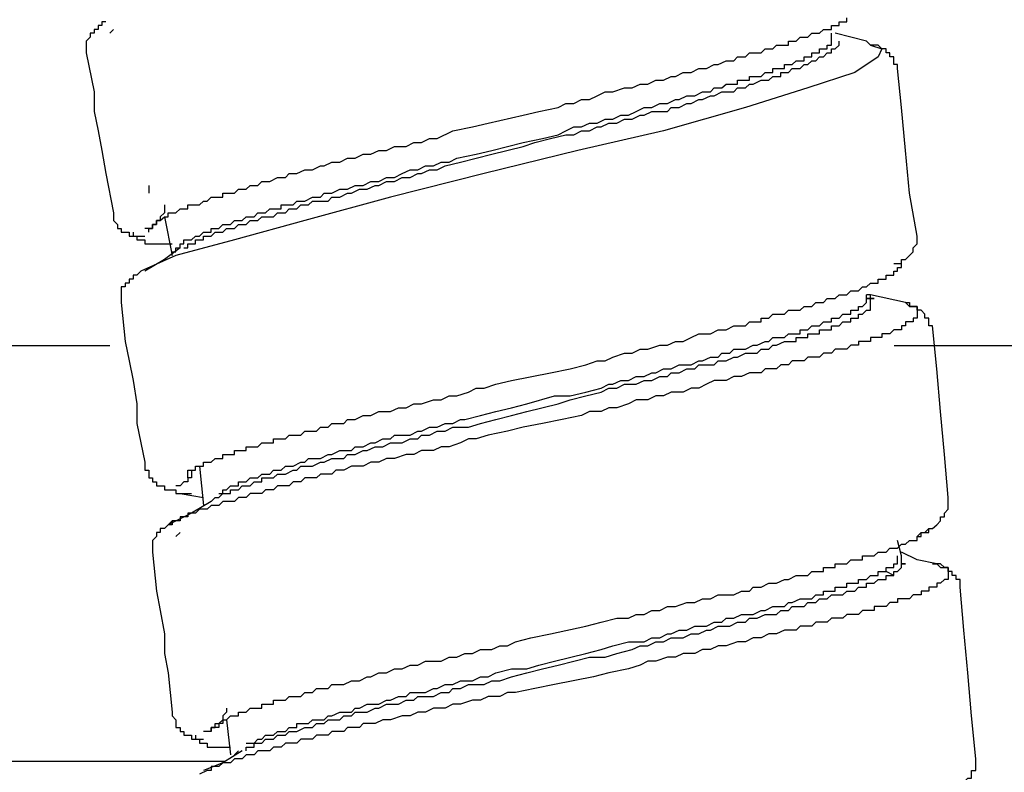
# Model space of a CAD drawing. Units: inches. Extents: x 5.1 to 23.6, y -4.5 to 29.3.
# Drawn here: x 22.2 to 22.8, y 9.7 to 10.2 of the extents above; entities that cross this region are included whole.
import ezdxf

# ---------------------------------------------------------------- set-up
doc = ezdxf.new("R2010")
doc.units = ezdxf.units.IN
doc.header["$MEASUREMENT"] = 0

msp = doc.modelspace()

# ---------------------------------------------------------------- linework, layer by layer
for p, q in [((22.20971, 10.16012), (22.2121, 10.16251)), ((22.68122, 10.15525), (22.66173, 10.16012)), ((22.23398, 10.06527), (22.23398, 10.0604)), ((22.24372, 10.04579), (22.2485, 10.02152)), ((22.22902, 10.01178), (22.22902, 10.01178)), ((22.22902, 10.01178), (22.22902, 10.01178)), ((22.70548, 9.99229), (22.68361, 9.99717)), ((20.70816, 9.96557), (22.20978, 9.96557)), ((22.69841, 9.96557), (23.09373, 9.96557)), ((22.26559, 9.89018), (22.26799, 9.86583)), ((22.25346, 9.87318), (22.26799, 9.87079)), ((22.27277, 9.86831), (22.27533, 9.87079)), ((22.2509, 9.84643), (22.25346, 9.84891)), ((22.70309, 9.8343), (22.70053, 9.84396)), ((22.70309, 9.83182), (22.70309, 9.8343)), ((22.69814, 9.82208), (22.69335, 9.82456)), ((22.28251, 9.73219), (22.2849, 9.71031)), ((22.28747, 9.71031), (22.28986, 9.71271)), ((22.28127, 9.70605), (21.44812, 9.70605))]:
    msp.add_line(p, q)
for points in [[(22.20715, 10.16738), (22.20475, 10.16738), (22.20475, 10.1649), (22.20236, 10.1649), (22.20236, 10.16251), (22.19997, 10.16251), (22.19997, 10.16012), (22.1974, 10.16012), (22.1974, 10.15764), (22.19501, 10.15525), (22.19501, 10.15277), (22.19501, 10.15038), (22.19501, 10.14798)], [(22.23398, 10.03604), (22.23398, 10.03852), (22.23637, 10.03852), (22.23637, 10.041), (22.23876, 10.041), (22.23876, 10.04339), (22.24115, 10.04339), (22.24372, 10.04579), (22.24611, 10.04579), (22.24611, 10.04826), (22.2485, 10.04826), (22.2509, 10.04826), (22.25346, 10.05066), (22.25585, 10.05066), (22.25824, 10.05066), (22.25824, 10.05313), (22.26064, 10.05313), (22.26303, 10.05313), (22.26559, 10.05313), (22.26799, 10.05553), (22.27038, 10.05553), (22.27277, 10.05792), (22.27533, 10.05792), (22.27773, 10.05792), (22.28012, 10.05792), (22.28012, 10.0604), (22.28251, 10.0604), (22.2849, 10.0604), (22.28747, 10.0604), (22.28986, 10.06288), (22.29225, 10.06288), (22.29465, 10.06288), (22.29721, 10.06527), (22.2996, 10.06527), (22.30199, 10.06527), (22.30439, 10.06766), (22.30678, 10.06766), (22.30934, 10.06766), (22.31413, 10.07014), (22.31908, 10.07014), (22.32148, 10.07262), (22.32626, 10.07262), (22.33122, 10.07501), (22.336, 10.07501), (22.34096, 10.0774), (22.34335, 10.0774), (22.34814, 10.07979), (22.35309, 10.07979), (22.35788, 10.08227), (22.36266, 10.08227), (22.36762, 10.08475), (22.3724, 10.08475), (22.37736, 10.08714), (22.38215, 10.08714), (22.3871, 10.08954), (22.39428, 10.08954), (22.39924, 10.09201), (22.40402, 10.09201), (22.40898, 10.09449), (22.41376, 10.09449), (22.4235, 10.09928), (22.43564, 10.10175), (22.44538, 10.10415), (22.46725, 10.10902), (22.47699, 10.11141), (22.48913, 10.11389), (22.49391, 10.11637), (22.49887, 10.11637), (22.50365, 10.11876), (22.50861, 10.11876), (22.5134, 10.12115), (22.51835, 10.12363), (22.52314, 10.12363), (22.53049, 10.12611), (22.53527, 10.12611), (22.54023, 10.1285), (22.54501, 10.1285), (22.54997, 10.13089), (22.55475, 10.13089), (22.55954, 10.13329), (22.5621, 10.13329), (22.56689, 10.13576), (22.57184, 10.13576), (22.57663, 10.13824), (22.58141, 10.13824), (22.58637, 10.14063), (22.58876, 10.14063), (22.59372, 10.14303), (22.5985, 10.14303), (22.6009, 10.1455), (22.60329, 10.1455), (22.60585, 10.1455), (22.60824, 10.14798), (22.61064, 10.14798), (22.61303, 10.14798), (22.61559, 10.14798), (22.61799, 10.15038), (22.62038, 10.15038), (22.62277, 10.15038), (22.62516, 10.15277), (22.62773, 10.15277), (22.63012, 10.15277), (22.63251, 10.15277), (22.63251, 10.15525), (22.6349, 10.15525), (22.63747, 10.15525), (22.63986, 10.15764), (22.64225, 10.15764), (22.64465, 10.15764), (22.64704, 10.16012), (22.6496, 10.16012), (22.65199, 10.16012), (22.65439, 10.16251), (22.65678, 10.16251), (22.65934, 10.16251), (22.65934, 10.1649), (22.66173, 10.1649), (22.66413, 10.1649), (22.66413, 10.16738), (22.66652, 10.16738), (22.66891, 10.16738), (22.66891, 10.16986)], [(22.2485, 10.02152), (22.2485, 10.02391), (22.2509, 10.02391), (22.2509, 10.0263), (22.25346, 10.0263), (22.25346, 10.02878), (22.25585, 10.02878), (22.25585, 10.03126), (22.25824, 10.03126), (22.26064, 10.03126), (22.26303, 10.03365), (22.26559, 10.03365), (22.26799, 10.03604), (22.27038, 10.03604), (22.27277, 10.03604), (22.27277, 10.03852), (22.27533, 10.03852), (22.27773, 10.03852), (22.28012, 10.041), (22.28251, 10.041), (22.2849, 10.041), (22.28747, 10.04339), (22.28986, 10.04339), (22.29225, 10.04339), (22.29465, 10.04579), (22.29721, 10.04579), (22.2996, 10.04579), (22.30199, 10.04826), (22.30439, 10.04826), (22.30678, 10.04826), (22.30934, 10.05066), (22.31174, 10.05066), (22.31413, 10.05066), (22.31652, 10.05066), (22.31652, 10.05313), (22.31908, 10.05313), (22.32148, 10.05313), (22.32387, 10.05313), (22.32626, 10.05553), (22.33122, 10.05553), (22.336, 10.05792), (22.34096, 10.05792), (22.34335, 10.0604), (22.34814, 10.0604), (22.35309, 10.06288), (22.35788, 10.06288), (22.36266, 10.06527), (22.36762, 10.06527), (22.3724, 10.06766), (22.37736, 10.06766), (22.38215, 10.07014), (22.3871, 10.07014), (22.39189, 10.07262), (22.39684, 10.07501), (22.40163, 10.07501), (22.40641, 10.0774), (22.41137, 10.0774), (22.41615, 10.07979), (22.42111, 10.07979), (22.4259, 10.08227), (22.43803, 10.08475), (22.44777, 10.08714), (22.45751, 10.08954), (22.46725, 10.09201), (22.47939, 10.09449), (22.48913, 10.09688), (22.49391, 10.09928), (22.49887, 10.10175), (22.50365, 10.10175), (22.50861, 10.10415), (22.5134, 10.10415), (22.51835, 10.10663), (22.52314, 10.10663), (22.52809, 10.10902), (22.53288, 10.10902), (22.53766, 10.11141), (22.54262, 10.11389), (22.5474, 10.11389), (22.55236, 10.11637), (22.55715, 10.11637), (22.5621, 10.11876), (22.56449, 10.11876), (22.56928, 10.12115), (22.57424, 10.12115), (22.57902, 10.12363), (22.58141, 10.12363), (22.58398, 10.12363), (22.58637, 10.12611), (22.58876, 10.12611), (22.59115, 10.12611), (22.59372, 10.1285), (22.59611, 10.1285), (22.5985, 10.1285), (22.6009, 10.1285), (22.6009, 10.13089), (22.60329, 10.13089), (22.60585, 10.13089), (22.60824, 10.13089), (22.60824, 10.13329), (22.61064, 10.13329), (22.61303, 10.13329), (22.61559, 10.13329), (22.61799, 10.13576), (22.62038, 10.13576), (22.62277, 10.13576), (22.62277, 10.13824), (22.62516, 10.13824), (22.62773, 10.13824), (22.63012, 10.13824), (22.63012, 10.14063), (22.63251, 10.14063), (22.6349, 10.14063), (22.63747, 10.14303), (22.63986, 10.14303), (22.64225, 10.14303), (22.64225, 10.1455), (22.64465, 10.1455), (22.64704, 10.1455), (22.64704, 10.14798), (22.6496, 10.14798), (22.65199, 10.14798), (22.65199, 10.15038), (22.65439, 10.15038), (22.65678, 10.15038), (22.65678, 10.15277), (22.65934, 10.15277), (22.65934, 10.15525), (22.65934, 10.15764), (22.65934, 10.16012)], [(22.25585, 10.0263), (22.25824, 10.0263), (22.25824, 10.02878), (22.26064, 10.02878), (22.26303, 10.02878), (22.26303, 10.03126), (22.26559, 10.03126), (22.26799, 10.03126), (22.26799, 10.03365), (22.27038, 10.03365), (22.27277, 10.03365), (22.27533, 10.03604), (22.27773, 10.03604), (22.28012, 10.03604), (22.28251, 10.03852), (22.28747, 10.03852), (22.28986, 10.041), (22.29225, 10.041), (22.29465, 10.041), (22.29721, 10.04339), (22.30199, 10.04339), (22.30439, 10.04579), (22.30678, 10.04579), (22.31174, 10.04579), (22.31413, 10.04826), (22.31908, 10.04826), (22.32148, 10.05066), (22.32626, 10.05066), (22.32865, 10.05313), (22.33361, 10.05313), (22.336, 10.05553), (22.34096, 10.05553), (22.34574, 10.05553), (22.34814, 10.05792), (22.35309, 10.05792), (22.35788, 10.0604), (22.36027, 10.0604), (22.36523, 10.06288), (22.37001, 10.06288), (22.37497, 10.06527), (22.37736, 10.06527), (22.38215, 10.06766), (22.3871, 10.06766), (22.39189, 10.07014), (22.39684, 10.07014), (22.40163, 10.07262), (22.40402, 10.07262), (22.40898, 10.07501), (22.41376, 10.07501), (22.41872, 10.0774), (22.42829, 10.07979), (22.43803, 10.08227), (22.44777, 10.08475), (22.46725, 10.08954), (22.4746, 10.09201), (22.48434, 10.09449), (22.49391, 10.09688), (22.49887, 10.09688), (22.50365, 10.09928), (22.50861, 10.09928), (22.5134, 10.10175), (22.51579, 10.10175), (22.52074, 10.10415), (22.52553, 10.10415), (22.53049, 10.10663), (22.53527, 10.10663), (22.54023, 10.10902), (22.54262, 10.10902), (22.5474, 10.11141), (22.55236, 10.11141), (22.55715, 10.11141), (22.55954, 10.11389), (22.56449, 10.11389), (22.56928, 10.11637), (22.57184, 10.11637), (22.57663, 10.11876), (22.57902, 10.11876), (22.58398, 10.12115), (22.58637, 10.12115), (22.59115, 10.12363), (22.59372, 10.12363), (22.5985, 10.12363), (22.6009, 10.12611), (22.60585, 10.12611), (22.60824, 10.1285), (22.61064, 10.1285), (22.61559, 10.13089), (22.61799, 10.13089), (22.62038, 10.13089), (22.62277, 10.13329), (22.62516, 10.13329), (22.62773, 10.13329), (22.62773, 10.13576), (22.63012, 10.13576), (22.63251, 10.13576), (22.6349, 10.13824), (22.63747, 10.13824), (22.63986, 10.13824), (22.64225, 10.14063), (22.64465, 10.14063), (22.64704, 10.14303), (22.6496, 10.14303), (22.65199, 10.1455), (22.65439, 10.1455), (22.65678, 10.14798), (22.65934, 10.14798), (22.65934, 10.15038), (22.66173, 10.15038), (22.66413, 10.15277), (22.66413, 10.15525)], [(22.70053, 10.13824), (22.70053, 10.14063), (22.69814, 10.14063), (22.69814, 10.14303), (22.69814, 10.1455), (22.69574, 10.1455), (22.69574, 10.14798), (22.69335, 10.14798), (22.69335, 10.15038), (22.69079, 10.15038), (22.6884, 10.15277), (22.686, 10.15277), (22.68361, 10.15277), (22.68122, 10.15525)], [(22.19501, 10.14798), (22.19997, 10.12363), (22.19997, 10.11141), (22.20236, 10.09928), (22.20475, 10.08714), (22.20715, 10.07262), (22.2121, 10.04826)], [(22.68361, 10.15277), (22.69079, 10.15038), (22.6884, 10.1455), (22.67387, 10.13576), (22.64465, 10.12611), (22.60585, 10.11389), (22.55475, 10.09928), (22.50126, 10.08714), (22.44299, 10.07262), (22.38454, 10.05792), (22.33122, 10.04339), (22.28747, 10.03126), (22.2509, 10.02152), (22.22902, 10.01178)], [(22.71266, 10.03365), (22.70788, 10.0604), (22.70548, 10.08714), (22.70309, 10.11389), (22.70053, 10.13824)], [(22.24372, 10.05313), (22.24372, 10.05066), (22.24372, 10.04826), (22.24115, 10.04579), (22.24115, 10.04339), (22.23876, 10.04339), (22.23876, 10.041), (22.23637, 10.041), (22.23637, 10.03852), (22.23398, 10.03852), (22.23158, 10.03852)], [(22.2121, 10.04826), (22.2121, 10.04579), (22.2121, 10.04339), (22.21449, 10.041), (22.21449, 10.03852), (22.21689, 10.03852), (22.21689, 10.03604), (22.21928, 10.03604), (22.22184, 10.03604), (22.22184, 10.03365), (22.22424, 10.03365), (22.22663, 10.03365), (22.22902, 10.03365), (22.23158, 10.03365)], [(22.22424, 10.03604), (22.22424, 10.03365), (22.22663, 10.03365), (22.22663, 10.03126), (22.22902, 10.03126), (22.23158, 10.03126), (22.23158, 10.02878), (22.23398, 10.02878), (22.23637, 10.02878), (22.23876, 10.02878), (22.24115, 10.02878), (22.24372, 10.02878), (22.2485, 10.02878)], [(22.69814, 10.01665), (22.70053, 10.01665), (22.70309, 10.01665), (22.70309, 10.01913), (22.70548, 10.01913), (22.70788, 10.02152), (22.71027, 10.02391), (22.71027, 10.0263), (22.71266, 10.02878), (22.71266, 10.03126), (22.71266, 10.03365)], [(22.25346, 10.0263), (22.24372, 10.01913), (22.23158, 10.01178)], [(22.26064, 9.88292), (22.25824, 9.88292), (22.25824, 9.88531), (22.25824, 9.88779), (22.26064, 9.88779), (22.26303, 9.88779), (22.26303, 9.89018), (22.26559, 9.89018), (22.26799, 9.89018), (22.26799, 9.89266), (22.27038, 9.89266), (22.27277, 9.89266), (22.27533, 9.89505), (22.27773, 9.89505), (22.28012, 9.89505), (22.28012, 9.89745), (22.28251, 9.89745), (22.2849, 9.89745), (22.28747, 9.89745), (22.28747, 9.89992), (22.28986, 9.89992), (22.29225, 9.89992), (22.29465, 9.89992), (22.29465, 9.9024), (22.29721, 9.9024), (22.2996, 9.9024), (22.30199, 9.9024), (22.30439, 9.90479), (22.30678, 9.90479), (22.30934, 9.90479), (22.31174, 9.90479), (22.31174, 9.90719), (22.31413, 9.90719), (22.31652, 9.90719), (22.31908, 9.90719), (22.32148, 9.90967), (22.32387, 9.90967), (22.32626, 9.90967), (22.32865, 9.90967), (22.33122, 9.91214), (22.33361, 9.91214), (22.336, 9.91214), (22.3384, 9.91214), (22.34096, 9.91454), (22.34335, 9.91454), (22.34574, 9.91454), (22.34814, 9.91693), (22.35053, 9.91693), (22.35309, 9.91693), (22.35549, 9.91693), (22.35788, 9.91932), (22.36266, 9.91932), (22.36762, 9.9218), (22.3724, 9.9218), (22.37736, 9.92428), (22.38454, 9.92428), (22.38949, 9.92667), (22.39428, 9.92667), (22.39924, 9.92906), (22.40402, 9.92906), (22.41137, 9.93154), (22.41615, 9.93154), (22.42111, 9.93402), (22.4259, 9.93402), (22.43324, 9.93641), (22.43803, 9.9388), (22.44299, 9.9388), (22.45016, 9.94128), (22.4599, 9.94367), (22.48434, 9.94854), (22.49648, 9.95094), (22.50622, 9.95342), (22.5134, 9.95589), (22.51835, 9.95589), (22.52314, 9.95829), (22.53049, 9.96068), (22.53527, 9.96068), (22.54023, 9.96316), (22.54501, 9.96316), (22.55236, 9.96563), (22.55715, 9.96563), (22.5621, 9.96803), (22.56689, 9.96803), (22.57184, 9.97042), (22.57663, 9.97281), (22.58398, 9.97281), (22.58876, 9.97529), (22.59372, 9.97529), (22.5985, 9.97777), (22.60329, 9.97777), (22.60585, 9.97777), (22.60824, 9.98016), (22.61064, 9.98016), (22.61303, 9.98016), (22.61559, 9.98016), (22.61559, 9.98255), (22.61799, 9.98255), (22.62038, 9.98255), (22.62277, 9.98503), (22.62516, 9.98503), (22.62773, 9.98503), (22.63012, 9.98503), (22.63251, 9.98751), (22.6349, 9.98751), (22.63747, 9.98751), (22.63986, 9.98751), (22.64225, 9.9899), (22.64465, 9.9899), (22.64704, 9.9899), (22.6496, 9.99229), (22.65199, 9.99229), (22.65439, 9.99229), (22.65678, 9.99477), (22.65934, 9.99477), (22.66173, 9.99477), (22.66413, 9.99717), (22.66652, 9.99717), (22.66891, 9.99717), (22.67148, 9.99964), (22.67387, 9.99964), (22.67626, 9.99964), (22.67865, 10.00204), (22.68122, 10.00204), (22.68361, 10.00443), (22.686, 10.00443), (22.6884, 10.00443), (22.6884, 10.00691), (22.69079, 10.00691), (22.69335, 10.00691), (22.69335, 10.00938), (22.69574, 10.00938), (22.69814, 10.00938), (22.69814, 10.01178), (22.70053, 10.01178), (22.70053, 10.01417), (22.70309, 10.01417), (22.70309, 10.01665), (22.70309, 10.01913)], [(22.22902, 10.01178), (22.22663, 10.00938), (22.22424, 10.00938), (22.22424, 10.00691), (22.22184, 10.00691), (22.22184, 10.00443), (22.21928, 10.00443), (22.21928, 10.00204), (22.21689, 10.00204), (22.21689, 9.99964), (22.21689, 9.99717), (22.21689, 9.99477), (22.21689, 9.99229)], [(22.27773, 9.87318), (22.28012, 9.87318), (22.28012, 9.87557), (22.28251, 9.87557), (22.2849, 9.87805), (22.28747, 9.87805), (22.28986, 9.87805), (22.28986, 9.88053), (22.29225, 9.88053), (22.29465, 9.88053), (22.29721, 9.88292), (22.2996, 9.88292), (22.30199, 9.88292), (22.30439, 9.88531), (22.30678, 9.88531), (22.30934, 9.88531), (22.31174, 9.88779), (22.31652, 9.88779), (22.31908, 9.89018), (22.32148, 9.89018), (22.32387, 9.89018), (22.32865, 9.89266), (22.33122, 9.89266), (22.33361, 9.89505), (22.3384, 9.89505), (22.34096, 9.89505), (22.34574, 9.89745), (22.34814, 9.89745), (22.35309, 9.89992), (22.35549, 9.89992), (22.36027, 9.89992), (22.36266, 9.9024), (22.36762, 9.9024), (22.3724, 9.90479), (22.37497, 9.90479), (22.37975, 9.90719), (22.38454, 9.90719), (22.3871, 9.90967), (22.39189, 9.90967), (22.39684, 9.90967), (22.40163, 9.91214), (22.40402, 9.91214), (22.40898, 9.91454), (22.41376, 9.91454), (22.41872, 9.91693), (22.4235, 9.91693), (22.42829, 9.91932), (22.43085, 9.91932), (22.44059, 9.9218), (22.45016, 9.92428), (22.4599, 9.92667), (22.46965, 9.92906), (22.48674, 9.93402), (22.49648, 9.93402), (22.50622, 9.93641), (22.51579, 9.9388), (22.52074, 9.94128), (22.52314, 9.94128), (22.52809, 9.94367), (22.53288, 9.94367), (22.53766, 9.94615), (22.54262, 9.94615), (22.5474, 9.94854), (22.54997, 9.94854), (22.55475, 9.95094), (22.55954, 9.95094), (22.56449, 9.95342), (22.56689, 9.95342), (22.57184, 9.95342), (22.57663, 9.95589), (22.57902, 9.95589), (22.58398, 9.95829), (22.58876, 9.95829), (22.59115, 9.96068), (22.59611, 9.96068), (22.5985, 9.96316), (22.60329, 9.96316), (22.60585, 9.96316), (22.61064, 9.96563), (22.61303, 9.96563), (22.61799, 9.96803), (22.62038, 9.96803), (22.62277, 9.97042), (22.62773, 9.97042), (22.63012, 9.97042), (22.63251, 9.97281), (22.6349, 9.97281), (22.63747, 9.97281), (22.63986, 9.97281), (22.63986, 9.97529), (22.64225, 9.97529), (22.64465, 9.97529), (22.64704, 9.97777), (22.6496, 9.97777), (22.65199, 9.97777), (22.65439, 9.98016), (22.65678, 9.98016), (22.65934, 9.98016), (22.65934, 9.98255), (22.66173, 9.98255), (22.66413, 9.98255), (22.66652, 9.98503), (22.66891, 9.98503), (22.67148, 9.98503), (22.67148, 9.98751), (22.67387, 9.98751), (22.67626, 9.98751), (22.67626, 9.9899), (22.67865, 9.9899), (22.68122, 9.99229), (22.68122, 9.99477), (22.68361, 9.99477), (22.68122, 9.99477), (22.68122, 9.99717)], [(22.68361, 9.99229), (22.68361, 9.99477), (22.686, 9.99477), (22.68361, 9.99477), (22.68361, 9.99717), (22.68122, 9.99717)], [(22.21689, 9.99229), (22.21928, 9.96803), (22.22184, 9.95589), (22.22424, 9.94367), (22.22663, 9.92906), (22.22663, 9.91693), (22.23158, 9.89266)], [(22.70548, 9.99229), (22.70788, 9.99229), (22.70788, 9.9899), (22.71027, 9.9899), (22.71266, 9.9899), (22.71266, 9.98751), (22.71266, 9.98503), (22.71266, 9.98255), (22.71027, 9.98255), (22.71027, 9.98016), (22.70788, 9.98016), (22.70548, 9.98016), (22.70548, 9.97777), (22.70309, 9.97777), (22.70309, 9.97529), (22.70053, 9.97529), (22.69814, 9.97529), (22.69574, 9.97281), (22.69335, 9.97281), (22.69079, 9.97281), (22.69079, 9.97042), (22.6884, 9.97042), (22.686, 9.97042), (22.68361, 9.97042), (22.68361, 9.96803), (22.68122, 9.96803), (22.67865, 9.96803), (22.67626, 9.96803), (22.67626, 9.96563), (22.67387, 9.96563), (22.67148, 9.96563), (22.66891, 9.96316), (22.66652, 9.96316), (22.66413, 9.96316), (22.66173, 9.96316), (22.65934, 9.96068), (22.65678, 9.96068), (22.65439, 9.96068), (22.65199, 9.95829), (22.6496, 9.95829), (22.64704, 9.95829), (22.64465, 9.95829), (22.64225, 9.95589), (22.63986, 9.95589), (22.63747, 9.95589), (22.6349, 9.95589), (22.63251, 9.95342), (22.63012, 9.95342), (22.62773, 9.95342), (22.62516, 9.95094), (22.62277, 9.95094), (22.62038, 9.95094), (22.61799, 9.95094), (22.61559, 9.94854), (22.61303, 9.94854), (22.61064, 9.94854), (22.60824, 9.94854), (22.60329, 9.94615), (22.5985, 9.94615), (22.59372, 9.94367), (22.58637, 9.94367), (22.58141, 9.94128), (22.57663, 9.9388), (22.57184, 9.9388), (22.56689, 9.93641), (22.55954, 9.93641), (22.55475, 9.93402), (22.54997, 9.93402), (22.54501, 9.93154), (22.53766, 9.93154), (22.53288, 9.92906), (22.52553, 9.92667), (22.52074, 9.92667), (22.51579, 9.92428), (22.50861, 9.92428), (22.50365, 9.9218), (22.49152, 9.91932), (22.47939, 9.91693), (22.46725, 9.91454), (22.45751, 9.91214), (22.44538, 9.90967), (22.43803, 9.90719), (22.43324, 9.90719), (22.42829, 9.90479), (22.42111, 9.9024), (22.41615, 9.9024), (22.41137, 9.89992), (22.40402, 9.89992), (22.39924, 9.89745), (22.39428, 9.89745), (22.3871, 9.89505), (22.38215, 9.89505), (22.37736, 9.89266), (22.3724, 9.89266), (22.36762, 9.89018), (22.36027, 9.89018), (22.35549, 9.88779), (22.35053, 9.88779), (22.34814, 9.88531), (22.34574, 9.88531), (22.34335, 9.88531), (22.34096, 9.88531), (22.3384, 9.88292), (22.336, 9.88292), (22.33361, 9.88292), (22.33122, 9.88292), (22.32865, 9.88053), (22.32626, 9.88053), (22.32387, 9.88053), (22.32148, 9.87805), (22.31908, 9.87805), (22.31652, 9.87805), (22.31413, 9.87805), (22.31174, 9.87557), (22.30934, 9.87557), (22.30678, 9.87557), (22.30439, 9.87318), (22.30199, 9.87318), (22.2996, 9.87318), (22.29721, 9.87318), (22.29465, 9.87079), (22.29225, 9.87079), (22.28986, 9.87079), (22.28747, 9.86831), (22.2849, 9.86831), (22.28251, 9.86831), (22.28012, 9.86831), (22.27773, 9.86583), (22.27533, 9.86583), (22.27277, 9.86583), (22.27038, 9.86344), (22.26799, 9.86344), (22.26559, 9.86344), (22.26303, 9.86105), (22.26064, 9.86105), (22.25824, 9.86105), (22.25824, 9.85865), (22.25585, 9.85865), (22.25346, 9.85865), (22.25346, 9.85617), (22.2509, 9.85617), (22.2485, 9.85617), (22.2485, 9.8537), (22.24611, 9.8537)], [(22.27533, 9.87079), (22.27773, 9.87079), (22.28012, 9.87318), (22.28251, 9.87318), (22.2849, 9.87318), (22.2849, 9.87557), (22.28747, 9.87557), (22.28986, 9.87557), (22.29225, 9.87805), (22.29465, 9.87805), (22.29721, 9.87805), (22.2996, 9.88053), (22.30199, 9.88053), (22.30439, 9.88053), (22.30439, 9.88292), (22.30678, 9.88292), (22.30934, 9.88292), (22.31174, 9.88292), (22.31413, 9.88531), (22.31652, 9.88531), (22.31908, 9.88531), (22.32387, 9.88779), (22.32626, 9.88779), (22.32865, 9.89018), (22.33361, 9.89018), (22.336, 9.89018), (22.34096, 9.89266), (22.34335, 9.89266), (22.34814, 9.89505), (22.35053, 9.89505), (22.35549, 9.89505), (22.35788, 9.89745), (22.36266, 9.89745), (22.36762, 9.89992), (22.37001, 9.89992), (22.37497, 9.9024), (22.37975, 9.9024), (22.38454, 9.90479), (22.3871, 9.90479), (22.39189, 9.90479), (22.39684, 9.90719), (22.40163, 9.90719), (22.40402, 9.90967), (22.40898, 9.90967), (22.41376, 9.91214), (22.41872, 9.91214), (22.4235, 9.91454), (22.42829, 9.91454), (22.43324, 9.91454), (22.44059, 9.91693), (22.45016, 9.91932), (22.4599, 9.9218), (22.46965, 9.92428), (22.48913, 9.92906), (22.49648, 9.93154), (22.50622, 9.93402), (22.51579, 9.93641), (22.52074, 9.9388), (22.52553, 9.9388), (22.53049, 9.94128), (22.53527, 9.94128), (22.53766, 9.94128), (22.54262, 9.94367), (22.5474, 9.94367), (22.55236, 9.94615), (22.55715, 9.94615), (22.55954, 9.94854), (22.56449, 9.94854), (22.56928, 9.95094), (22.57424, 9.95094), (22.57663, 9.95342), (22.58141, 9.95342), (22.58637, 9.95342), (22.58876, 9.95589), (22.59372, 9.95589), (22.5985, 9.95829), (22.6009, 9.95829), (22.60585, 9.96068), (22.60824, 9.96068), (22.61303, 9.96068), (22.61559, 9.96316), (22.62038, 9.96316), (22.62277, 9.96563), (22.62516, 9.96563), (22.63012, 9.96803), (22.63251, 9.96803), (22.6349, 9.96803), (22.63747, 9.96803), (22.63747, 9.97042), (22.63986, 9.97042), (22.64225, 9.97042), (22.64465, 9.97042), (22.64465, 9.97281), (22.64704, 9.97281), (22.6496, 9.97281), (22.65199, 9.97281), (22.65199, 9.97529), (22.65439, 9.97529), (22.65678, 9.97529), (22.65934, 9.97529), (22.65934, 9.97777), (22.66173, 9.97777), (22.66413, 9.97777), (22.66652, 9.98016), (22.66891, 9.98016), (22.67148, 9.98016), (22.67148, 9.98255), (22.67387, 9.98255), (22.67626, 9.98255), (22.67626, 9.98503), (22.67865, 9.98503), (22.68122, 9.98751), (22.68361, 9.98751), (22.68361, 9.9899), (22.68361, 9.99229)], [(22.7224, 9.97777), (22.72001, 9.97777), (22.72001, 9.98016), (22.72001, 9.98255), (22.71762, 9.98255), (22.71762, 9.98503), (22.71523, 9.98751), (22.71266, 9.98751), (22.71266, 9.9899), (22.71027, 9.9899), (22.70788, 9.9899), (22.70548, 9.99229)], [(22.73214, 9.87079), (22.72975, 9.89745), (22.72736, 9.92428), (22.72497, 9.95094), (22.7224, 9.97777)], [(22.23158, 9.89266), (22.23158, 9.89018), (22.23158, 9.88779), (22.23398, 9.88779), (22.23398, 9.88531), (22.23398, 9.88292), (22.23637, 9.88292), (22.23637, 9.88053), (22.23876, 9.88053), (22.23876, 9.87805), (22.24115, 9.87805), (22.24372, 9.87805), (22.24372, 9.87557), (22.24611, 9.87557), (22.2485, 9.87557), (22.2509, 9.87557), (22.2509, 9.87318), (22.25346, 9.87318), (22.25585, 9.87318), (22.25824, 9.87318), (22.26064, 9.87318)], [(22.26064, 9.88779), (22.26064, 9.88531), (22.26064, 9.88292), (22.25824, 9.88292), (22.25824, 9.88053), (22.25585, 9.88053), (22.25346, 9.87805), (22.2509, 9.87805)], [(22.27277, 9.86831), (22.26064, 9.86105), (22.24611, 9.8537)], [(22.71266, 9.84643), (22.71523, 9.84891), (22.71762, 9.84891), (22.72001, 9.84891), (22.72001, 9.8513), (22.7224, 9.8513), (22.72497, 9.8537), (22.72736, 9.85617), (22.72736, 9.85865), (22.72975, 9.85865), (22.72975, 9.86105), (22.73214, 9.86344), (22.73214, 9.86583), (22.73214, 9.86831), (22.73214, 9.87079)], [(22.2485, 9.85617), (22.24611, 9.8537), (22.24372, 9.8513), (22.24115, 9.8513), (22.24115, 9.84891), (22.23876, 9.84891), (22.23876, 9.84643), (22.23637, 9.84396), (22.23637, 9.84156), (22.23637, 9.83917), (22.23637, 9.83669)], [(22.27277, 9.72484), (22.27277, 9.72732), (22.27533, 9.72732), (22.27533, 9.72971), (22.27773, 9.72971), (22.28012, 9.73219), (22.28251, 9.73219), (22.2849, 9.73458), (22.28747, 9.73458), (22.28986, 9.73458), (22.28986, 9.73697), (22.29225, 9.73697), (22.29465, 9.73697), (22.29721, 9.73945), (22.2996, 9.73945), (22.30199, 9.73945), (22.30439, 9.73945), (22.30439, 9.74193), (22.30678, 9.74193), (22.30934, 9.74193), (22.31174, 9.74193), (22.31174, 9.74432), (22.31413, 9.74432), (22.31652, 9.74432), (22.31908, 9.74432), (22.32148, 9.74671), (22.32387, 9.74671), (22.32626, 9.74671), (22.32865, 9.74671), (22.33122, 9.74919), (22.33361, 9.74919), (22.336, 9.74919), (22.3384, 9.75167), (22.34096, 9.75167), (22.34335, 9.75167), (22.34574, 9.75167), (22.34814, 9.75406), (22.35309, 9.75406), (22.35549, 9.75406), (22.36027, 9.75646), (22.36523, 9.75646), (22.37001, 9.75885), (22.3724, 9.75885), (22.37736, 9.76133), (22.38215, 9.76133), (22.3871, 9.7638), (22.39189, 9.7638), (22.39684, 9.7662), (22.40163, 9.7662), (22.40641, 9.76859), (22.41137, 9.76859), (22.41615, 9.76859), (22.42111, 9.77107), (22.4259, 9.77107), (22.43085, 9.77355), (22.43564, 9.77355), (22.44059, 9.77594), (22.44777, 9.77594), (22.45273, 9.77833), (22.45751, 9.77833), (22.46247, 9.78081), (22.47204, 9.7832), (22.48434, 9.78568), (22.50622, 9.79046), (22.51579, 9.79294), (22.52553, 9.79542), (22.53288, 9.79542), (22.53766, 9.79781), (22.54262, 9.79781), (22.5474, 9.80021), (22.55236, 9.80021), (22.55715, 9.80268), (22.5621, 9.80268), (22.56928, 9.80516), (22.57424, 9.80516), (22.57902, 9.80755), (22.58398, 9.80755), (22.58876, 9.80995), (22.59372, 9.80995), (22.5985, 9.80995), (22.60329, 9.81234), (22.60824, 9.81234), (22.61064, 9.81482), (22.61559, 9.81482), (22.62038, 9.8173), (22.62516, 9.8173), (22.63012, 9.81969), (22.63251, 9.81969), (22.63747, 9.82208), (22.63986, 9.82208), (22.64225, 9.82208), (22.64465, 9.82208), (22.64704, 9.82456), (22.6496, 9.82456), (22.65199, 9.82456), (22.65439, 9.82456), (22.65439, 9.82704), (22.65678, 9.82704), (22.65934, 9.82704), (22.66173, 9.82704), (22.66173, 9.82943), (22.66413, 9.82943), (22.66652, 9.82943), (22.66891, 9.82943), (22.67148, 9.83182), (22.67387, 9.83182), (22.67626, 9.83182), (22.67865, 9.83182), (22.67865, 9.8343), (22.68122, 9.8343), (22.68361, 9.8343), (22.686, 9.8343), (22.6884, 9.83669), (22.69079, 9.83669), (22.69335, 9.83669), (22.69574, 9.83917), (22.69814, 9.83917), (22.70053, 9.83917), (22.70309, 9.84156), (22.70548, 9.84156), (22.70788, 9.84396), (22.71027, 9.84396), (22.71266, 9.84396), (22.71266, 9.84643), (22.71523, 9.84643), (22.71523, 9.84891), (22.71762, 9.84891), (22.72001, 9.8513)], [(22.23637, 9.83669), (22.23876, 9.81234), (22.24115, 9.80021), (22.24372, 9.78568), (22.24372, 9.77355), (22.24611, 9.76133), (22.2485, 9.73697)], [(22.29465, 9.71758), (22.29721, 9.71758), (22.2996, 9.71758), (22.30199, 9.72005), (22.30439, 9.72005), (22.30678, 9.72245), (22.30934, 9.72245), (22.31174, 9.72245), (22.31413, 9.72484), (22.31652, 9.72484), (22.31908, 9.72484), (22.32148, 9.72732), (22.32387, 9.72732), (22.32626, 9.72732), (22.32626, 9.72971), (22.33122, 9.72971), (22.33361, 9.72971), (22.336, 9.73219), (22.3384, 9.73219), (22.34335, 9.73219), (22.34574, 9.73458), (22.34814, 9.73458), (22.35309, 9.73697), (22.35549, 9.73697), (22.36027, 9.73697), (22.36266, 9.73945), (22.36523, 9.73945), (22.37001, 9.74193), (22.37497, 9.74193), (22.37736, 9.74193), (22.38215, 9.74432), (22.38454, 9.74432), (22.38949, 9.74671), (22.39428, 9.74671), (22.39684, 9.74919), (22.40163, 9.74919), (22.40641, 9.74919), (22.41137, 9.75167), (22.41376, 9.75167), (22.41872, 9.75406), (22.4235, 9.75406), (22.42829, 9.75646), (22.43324, 9.75646), (22.43564, 9.75646), (22.44059, 9.75885), (22.44538, 9.75885), (22.45016, 9.76133), (22.4599, 9.7638), (22.46965, 9.7638), (22.47699, 9.7662), (22.48674, 9.76859), (22.50622, 9.77355), (22.51579, 9.77594), (22.52314, 9.77833), (22.53288, 9.78081), (22.53766, 9.78081), (22.54262, 9.78081), (22.5474, 9.7832), (22.55236, 9.7832), (22.55715, 9.78568), (22.55954, 9.78568), (22.56449, 9.78807), (22.56928, 9.78807), (22.57424, 9.79046), (22.57902, 9.79046), (22.58141, 9.79046), (22.58637, 9.79294), (22.59115, 9.79294), (22.59372, 9.79542), (22.5985, 9.79542), (22.60329, 9.79781), (22.60585, 9.79781), (22.61064, 9.79781), (22.61559, 9.80021), (22.61799, 9.80021), (22.62277, 9.80268), (22.62516, 9.80268), (22.63012, 9.80268), (22.63251, 9.80516), (22.6349, 9.80516), (22.63986, 9.80755), (22.64225, 9.80755), (22.64704, 9.80755), (22.6496, 9.80995), (22.65199, 9.80995), (22.65439, 9.80995), (22.65439, 9.81234), (22.65678, 9.81234), (22.65934, 9.81234), (22.66173, 9.81234), (22.66173, 9.81482), (22.66413, 9.81482), (22.66652, 9.81482), (22.66891, 9.81482), (22.66891, 9.8173), (22.67148, 9.8173), (22.67387, 9.8173), (22.67626, 9.8173), (22.67626, 9.81969), (22.67865, 9.81969), (22.68122, 9.81969), (22.68361, 9.82208), (22.686, 9.82208), (22.6884, 9.82208), (22.6884, 9.82456), (22.69079, 9.82456), (22.69335, 9.82456), (22.69335, 9.82704), (22.69574, 9.82704), (22.69814, 9.82704), (22.69814, 9.82943), (22.70053, 9.82943), (22.70053, 9.83182), (22.70053, 9.8343)], [(22.72497, 9.82943), (22.71266, 9.83182), (22.70309, 9.83669)], [(22.7224, 9.82943), (22.72497, 9.82943), (22.72736, 9.82704), (22.72975, 9.82704), (22.73214, 9.82704), (22.73214, 9.82456), (22.73214, 9.82208), (22.73214, 9.81969), (22.72975, 9.81969), (22.72736, 9.8173), (22.72497, 9.8173), (22.72497, 9.81482), (22.7224, 9.81482), (22.72001, 9.81482), (22.72001, 9.81234), (22.71762, 9.81234), (22.71523, 9.81234), (22.71523, 9.80995), (22.71266, 9.80995), (22.71027, 9.80995), (22.70788, 9.80755), (22.70548, 9.80755), (22.70309, 9.80755), (22.70053, 9.80755), (22.70053, 9.80516), (22.69814, 9.80516), (22.69574, 9.80516), (22.69335, 9.80268), (22.69079, 9.80268), (22.6884, 9.80268), (22.686, 9.80268), (22.686, 9.80021), (22.68361, 9.80021), (22.68122, 9.80021), (22.67865, 9.80021), (22.67626, 9.79781), (22.67387, 9.79781), (22.67148, 9.79781), (22.66891, 9.79781), (22.66652, 9.79542), (22.66413, 9.79542), (22.66173, 9.79542), (22.65934, 9.79542), (22.65678, 9.79294), (22.65439, 9.79294), (22.65199, 9.79294), (22.6496, 9.79294), (22.64704, 9.79046), (22.64465, 9.79046), (22.64225, 9.79046), (22.63986, 9.79046), (22.63747, 9.78807), (22.6349, 9.78807), (22.63251, 9.78807), (22.63012, 9.78807), (22.62516, 9.78568), (22.62038, 9.78568), (22.61559, 9.7832), (22.61064, 9.7832), (22.60585, 9.78081), (22.6009, 9.78081), (22.59372, 9.77833), (22.58876, 9.77833), (22.58398, 9.77594), (22.57902, 9.77594), (22.57424, 9.77355), (22.56689, 9.77355), (22.5621, 9.77107), (22.55715, 9.77107), (22.54997, 9.76859), (22.54501, 9.76859), (22.54023, 9.7662), (22.53288, 9.7638), (22.52074, 9.76133), (22.511, 9.75885), (22.48674, 9.75406), (22.4746, 9.75167), (22.46247, 9.74919), (22.45751, 9.74919), (22.45273, 9.74671), (22.44538, 9.74671), (22.44059, 9.74432), (22.43564, 9.74432), (22.42829, 9.74193), (22.4235, 9.74193), (22.41872, 9.73945), (22.41137, 9.73945), (22.40641, 9.73697), (22.40163, 9.73697), (22.39684, 9.73458), (22.39189, 9.73458), (22.38454, 9.73219), (22.37975, 9.73219), (22.37497, 9.72971), (22.37001, 9.72971), (22.36762, 9.72971), (22.36523, 9.72732), (22.36266, 9.72732), (22.36027, 9.72732), (22.35788, 9.72732), (22.35549, 9.72484), (22.35309, 9.72484), (22.35053, 9.72484), (22.34814, 9.72484), (22.34574, 9.72245), (22.34335, 9.72245), (22.34096, 9.72245), (22.3384, 9.72245), (22.336, 9.72005), (22.33361, 9.72005), (22.33122, 9.72005), (22.32865, 9.72005), (22.32626, 9.71758), (22.32387, 9.71758), (22.32148, 9.71758), (22.31908, 9.71758), (22.31652, 9.7151), (22.31413, 9.7151), (22.31174, 9.7151), (22.30934, 9.71271), (22.30678, 9.71271), (22.30439, 9.71271), (22.30199, 9.71271), (22.2996, 9.71031), (22.29721, 9.71031), (22.29465, 9.71031), (22.29225, 9.70783), (22.28986, 9.70783), (22.28747, 9.70783), (22.2849, 9.70536), (22.28251, 9.70536), (22.28012, 9.70536), (22.27773, 9.70296), (22.27533, 9.70296), (22.27277, 9.70296), (22.27277, 9.70057), (22.27038, 9.70057), (22.26559, 9.69818)], [(22.29465, 9.71271), (22.29465, 9.7151), (22.29721, 9.7151), (22.2996, 9.7151), (22.2996, 9.71758), (22.30199, 9.71758), (22.30439, 9.71758), (22.30678, 9.72005), (22.30934, 9.72005), (22.31174, 9.72005), (22.31413, 9.72245), (22.31652, 9.72245), (22.31908, 9.72245), (22.32148, 9.72484), (22.32387, 9.72484), (22.32626, 9.72484), (22.33122, 9.72732), (22.33361, 9.72732), (22.336, 9.72732), (22.3384, 9.72971), (22.34335, 9.72971), (22.34574, 9.73219), (22.34814, 9.73219), (22.35309, 9.73219), (22.35549, 9.73458), (22.36027, 9.73458), (22.36266, 9.73697), (22.36762, 9.73697), (22.37001, 9.73697), (22.37497, 9.73945), (22.37736, 9.73945), (22.38215, 9.74193), (22.3871, 9.74193), (22.38949, 9.74193), (22.39428, 9.74432), (22.39924, 9.74432), (22.40163, 9.74671), (22.40641, 9.74671), (22.41137, 9.74671), (22.41615, 9.74919), (22.42111, 9.74919), (22.4235, 9.75167), (22.42829, 9.75167), (22.43324, 9.75406), (22.43803, 9.75406), (22.44299, 9.75406), (22.44777, 9.75646), (22.45273, 9.75646), (22.4599, 9.75885), (22.46965, 9.76133), (22.47939, 9.7638), (22.48913, 9.7662), (22.50861, 9.77107), (22.51835, 9.77107), (22.52553, 9.77355), (22.53527, 9.77594), (22.54023, 9.77833), (22.54501, 9.77833), (22.54997, 9.78081), (22.55475, 9.78081), (22.55954, 9.7832), (22.5621, 9.7832), (22.56689, 9.7832), (22.57184, 9.78568), (22.57663, 9.78568), (22.58141, 9.78807), (22.58398, 9.78807), (22.58876, 9.79046), (22.59372, 9.79046), (22.59611, 9.79046), (22.6009, 9.79294), (22.60585, 9.79294), (22.60824, 9.79542), (22.61303, 9.79542), (22.61799, 9.79781), (22.62038, 9.79781), (22.62516, 9.79781), (22.62773, 9.80021), (22.63251, 9.80021), (22.6349, 9.80268), (22.63986, 9.80268), (22.64225, 9.80268), (22.64465, 9.80516), (22.6496, 9.80516), (22.65199, 9.80755), (22.65439, 9.80755), (22.65678, 9.80755), (22.65934, 9.80995), (22.66173, 9.80995), (22.66413, 9.80995), (22.66652, 9.80995), (22.66891, 9.81234), (22.67148, 9.81234), (22.67387, 9.81234), (22.67626, 9.81482), (22.67865, 9.81482), (22.68122, 9.81482), (22.68122, 9.8173), (22.68361, 9.8173), (22.686, 9.8173), (22.6884, 9.81969), (22.69079, 9.81969), (22.69335, 9.81969), (22.69335, 9.82208), (22.69574, 9.82208), (22.69814, 9.82208), (22.69814, 9.82456), (22.70053, 9.82456), (22.70309, 9.82704), (22.70309, 9.82943), (22.70548, 9.82943), (22.70309, 9.82943), (22.70309, 9.83182)], [(22.73949, 9.81482), (22.73949, 9.8173), (22.73949, 9.81969), (22.7371, 9.81969), (22.7371, 9.82208), (22.73454, 9.82208), (22.73454, 9.82456), (22.73214, 9.82456), (22.73214, 9.82704), (22.72975, 9.82704), (22.72736, 9.82943), (22.72497, 9.82943), (22.7224, 9.82943)], [(22.74923, 9.70783), (22.74667, 9.73458), (22.74428, 9.76133), (22.74189, 9.78807), (22.73949, 9.81482)], [(22.2485, 9.73697), (22.2485, 9.73458), (22.2509, 9.73219), (22.2509, 9.72971), (22.2509, 9.72732), (22.25346, 9.72732), (22.25346, 9.72484), (22.25585, 9.72484), (22.25585, 9.72245), (22.25824, 9.72245), (22.26064, 9.72245), (22.26064, 9.72005), (22.26303, 9.72005), (22.26559, 9.72005), (22.26799, 9.72005)], [(22.28251, 9.73945), (22.28251, 9.73697), (22.28012, 9.73458), (22.28012, 9.73219), (22.28012, 9.72971), (22.27773, 9.72971), (22.27773, 9.72732), (22.27533, 9.72732), (22.27277, 9.72732), (22.27277, 9.72484), (22.27038, 9.72484), (22.26799, 9.72484)], [(22.26303, 9.72245), (22.26303, 9.72005), (22.26559, 9.72005), (22.26559, 9.71758), (22.26799, 9.71758), (22.27038, 9.71758), (22.27038, 9.7151), (22.27277, 9.7151), (22.27533, 9.7151), (22.27773, 9.7151), (22.28012, 9.7151), (22.28251, 9.7151), (22.2849, 9.7151)], [(22.29225, 9.71271), (22.28012, 9.70536), (22.26799, 9.70057)], [(22.73454, 9.69083), (22.7371, 9.69083), (22.73949, 9.69083), (22.73949, 9.69322), (22.74189, 9.69322), (22.74428, 9.6957), (22.74667, 9.6957), (22.74667, 9.69818), (22.74667, 9.70057), (22.74923, 9.70057), (22.74923, 9.70296), (22.74923, 9.70536), (22.74923, 9.70783)]]:
    msp.add_lwpolyline(points)

doc.saveas('drawing.dxf')
